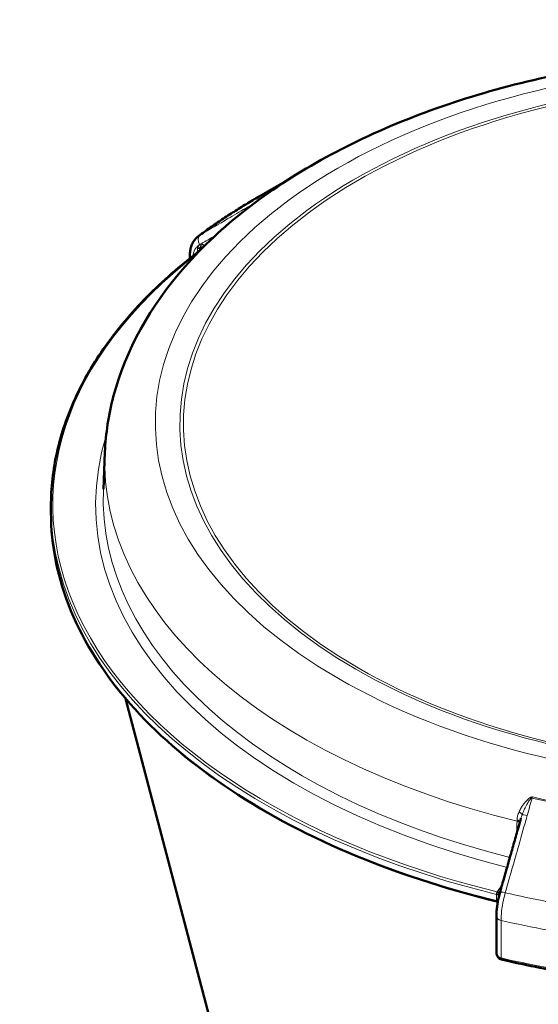
# Model space of a CAD drawing. Units: millimetres. Extents: x 728 to 2807, y -142 to 2760.
# Drawn here: x 2059 to 2197, y 990 to 1252 of the extents above; entities that cross this region are included whole.
import ezdxf

# ---------------------------------------------------------------- set-up
doc = ezdxf.new("R2010")
doc.units = ezdxf.units.MM
doc.layers.add('A1 contornos visíveis', color=7, linetype='Continuous', lineweight=50)
doc.layers.add('B1 arestas tangentes', color=7, linetype='Continuous', lineweight=13)

msp = doc.modelspace()

# ---------------------------------------------------------------- linework, layer by layer
at = {"layer": 'A1 contornos visíveis'}
for p, q in [((2130.033, 1208.933), (2122.48, 1204.572)), ((2104.058, 1188.124), (2104.058, 1188.905)), ((2081.482, 1136.641), (2081.061, 1126.786)), ((2067.123, 1120.601), (2067.123, 1122.234)), ((2195.272, 659.861), (2086.98, 1071.121)), ((2185.586, 1013.236), (2185.586, 1003.749))]:
    msp.add_line(p, q, dxfattribs=at)
for points, knots in [([(2353.173, 1227.811), (2336.536, 1233.751), (2318.356, 1238.027), (2280.801, 1242.923), (2261.439, 1243.562), (2223.355, 1241.183), (2204.639, 1238.172), (2169.578, 1228.711), (2153.248, 1222.251), (2124.607, 1206.273), (2112.298, 1196.745), (2093.56, 1175.464), (2086.943, 1163.744), (2082.442, 1146.509), (2081.694, 1141.584), (2081.482, 1136.641)], [3.373156, 3.373156, 3.373156, 3.373156, 3.7048968, 3.7048968, 4.0347265, 4.0347265, 4.3642219, 4.3642219, 4.6952081, 4.6952081, 5.0274712, 5.0274712, 5.3481548, 5.3481548, 5.4730919, 5.4730919, 5.4730919, 5.4730919]), ([(2122.48, 1204.572), (2121.345, 1203.917), (2120.222, 1203.253), (2118.003, 1201.908), (2116.906, 1201.227), (2114.739, 1199.849), (2113.669, 1199.152), (2111.555, 1197.741), (2110.512, 1197.027), (2108.453, 1195.584), (2107.438, 1194.854), (2106.436, 1194.116)], [4.71238898, 4.71238898, 4.71238898, 4.71238898, 4.7365179, 4.7365179, 4.76064682, 4.76064682, 4.78477574, 4.78477574, 4.80890466, 4.80890466, 4.83303358, 4.83303358, 4.83303358, 4.83303358]), ([(2104.058, 1188.905), (2104.058, 1189.31), (2104.086, 1189.712), (2104.204, 1190.5), (2104.294, 1190.887), (2104.541, 1191.638), (2104.698, 1192.001), (2105.081, 1192.69), (2105.307, 1193.016), (2105.826, 1193.611), (2106.118, 1193.882), (2106.436, 1194.116)], [0, 0, 0, 0, 0.11476992, 0.11476992, 0.22953984, 0.22953984, 0.34430975, 0.34430975, 0.45907967, 0.45907967, 0.57384959, 0.57384959, 0.57384959, 0.57384959]), ([(2067.123, 1122.234), (2067.123, 1127.092), (2067.669, 1131.951), (2069.841, 1141.583), (2071.467, 1146.356), (2075.771, 1155.737), (2078.448, 1160.345), (2084.807, 1169.316), (2088.488, 1173.68), (2096.79, 1182.094), (2101.412, 1186.144), (2106.465, 1190.002)], [0.78539816, 0.78539816, 0.78539816, 0.78539816, 0.91486307, 0.91486307, 1.04432797, 1.04432797, 1.17379288, 1.17379288, 1.30325778, 1.30325778, 1.43272269, 1.43272269, 1.43272269, 1.43272269]), ([(2106.465, 1190.002), (2106.481, 1190.015), (2106.496, 1190.028), (2106.524, 1190.054), (2106.538, 1190.068), (2106.562, 1190.095), (2106.573, 1190.109), (2106.592, 1190.137), (2106.601, 1190.15), (2106.616, 1190.176), (2106.623, 1190.188), (2106.628, 1190.2)], [0.032222812, 0.032222812, 0.032222812, 0.032222812, 0.044554625, 0.044554625, 0.056886438, 0.056886438, 0.069218251, 0.069218251, 0.081550064, 0.081550064, 0.093881877, 0.093881877, 0.093881877, 0.093881877]), ([(2106.628, 1190.2), (2106.635, 1190.213), (2106.639, 1190.225), (2106.647, 1190.245), (2106.649, 1190.254), (2106.652, 1190.267), (2106.653, 1190.272), (2106.654, 1190.276), (2106.654, 1190.277), (2106.654, 1190.277)], [0.225936359, 0.225936359, 0.225936359, 0.225936359, 0.240437952, 0.240437952, 0.254939546, 0.254939546, 0.26944114, 0.26944114, 0.279530768, 0.279530768, 0.279530768, 0.279530768]), ([(2185.757, 1017.191), (2171.812, 1020.589), (2158.557, 1024.936), (2134.148, 1035.29), (2122.996, 1041.298), (2103.4, 1054.653), (2094.958, 1062), (2081.247, 1077.64), (2075.978, 1085.933), (2068.916, 1103.018), (2067.123, 1111.809), (2067.123, 1120.601)], [5.8971978, 5.8971978, 5.8971978, 5.8971978, 6.1314749, 6.1314749, 6.3657521, 6.3657521, 6.6000292, 6.6000292, 6.8343063, 6.8343063, 7.0685835, 7.0685835, 7.0685835, 7.0685835]), ([(2192.127, 1039.29), (2191.755, 1037.981), (2191.384, 1036.671), (2190.642, 1034.053), (2190.271, 1032.743), (2189.528, 1030.125), (2189.157, 1028.816), (2188.415, 1026.197), (2188.044, 1024.888), (2187.301, 1022.269), (2186.93, 1020.96), (2186.559, 1019.65)], [0.5787244, 0.5787244, 0.5787244, 0.5787244, 0.9902291, 0.9902291, 1.4017339, 1.4017339, 1.8132386, 1.8132386, 2.2247434, 2.2247434, 2.6362481, 2.6362481, 2.6362481, 2.6362481]), ([(2186.559, 1019.65), (2186.436, 1019.219), (2186.324, 1018.781), (2186.121, 1017.901), (2186.03, 1017.459), (2185.873, 1016.58), (2185.806, 1016.143), (2185.698, 1015.283), (2185.656, 1014.859), (2185.601, 1014.031), (2185.586, 1013.627), (2185.586, 1013.236)], [0, 0, 0, 0, 0.1256587, 0.1256587, 0.25131739, 0.25131739, 0.37697609, 0.37697609, 0.50263478, 0.50263478, 0.62829348, 0.62829348, 0.62829348, 0.62829348]), ([(2185.968, 1017.112), (2185.964, 1017.114), (2185.96, 1017.116), (2185.884, 1017.153), (2185.816, 1017.177), (2185.757, 1017.191)], [0.078860804, 0.078860804, 0.078860804, 0.078860804, 0.080002228, 0.080002228, 0.100002785, 0.100002785, 0.100002785, 0.100002785]), ([(2185.586, 1003.749), (2185.586, 1003.585), (2185.601, 1003.421), (2185.663, 1003.096), (2185.71, 1002.936), (2185.846, 1002.624), (2185.934, 1002.472), (2186.157, 1002.194), (2186.293, 1002.067), (2186.602, 1001.865), (2186.772, 1001.789), (2186.957, 1001.742), (2186.964, 1001.74), (2186.971, 1001.739)], [-1.1780972, -1.1780972, -1.1780972, -1.1780972, -0.9424778, -0.9424778, -0.7068583, -0.7068583, -0.4712389, -0.4712389, -0.2356194, -0.2356194, -0.0087546, -0.0087546, 0, 0, 0, 0]), ([(2186.971, 1001.739), (2186.972, 1001.738), (2186.973, 1001.738), (2186.975, 1001.738), (2186.976, 1001.737), (2186.978, 1001.737), (2186.979, 1001.737), (2186.981, 1001.736), (2186.982, 1001.736), (2186.985, 1001.735), (2186.986, 1001.735), (2186.987, 1001.735)], [0.392699082, 0.392699082, 0.392699082, 0.392699082, 0.394729573, 0.394729573, 0.396760065, 0.396760065, 0.398790557, 0.398790557, 0.400821049, 0.400821049, 0.40285154, 0.40285154, 0.40285154, 0.40285154]), ([(2186.987, 1001.735), (2189.954, 1001.046), (2192.95, 1000.398), (2198.992, 999.186), (2202.038, 998.623), (2208.174, 997.581), (2211.264, 997.103), (2217.479, 996.234), (2220.605, 995.843), (2226.886, 995.148), (2230.04, 994.844), (2233.206, 994.585)], [0.40285154, 0.40285154, 0.40285154, 0.40285154, 0.45115043, 0.45115043, 0.49944933, 0.49944933, 0.54774822, 0.54774822, 0.59604712, 0.59604712, 0.64434601, 0.64434601, 0.64434601, 0.64434601])]:
    msp.add_open_spline(points, degree=3, knots=knots, dxfattribs=at)
at = {"layer": 'B1 arestas tangentes'}
for p, q in [((2106.106, 1190.909), (2106.106, 1189.728)), ((2108.112, 1191.571), (2107.613, 1191.792)), ((2187.108, 1021.588), (2185.782, 1019.74)), ((2185.6, 1019.063), (2185.6, 1017.43)), ((2186.84, 1002.173), (2186.84, 1012.165))]:
    msp.add_line(p, q, dxfattribs=at)
for centre, major_axis, ratio, start_param, end_param in [((2261.123, 1144.317), (166.25, 0), 0.5773503, 1.0229927, 6.830989), ((2261.123, 1144.131), (159.718, 0), 0.5773503, 1.0323074, 6.8216743), ((2261.123, 1144.066), (-158.769, 0), 0.5773503, 4.1741017, 9.9630653), ((2261.123, 1124.526), (196.071, 0), 0.5773503, 2.3561945, 2.4768195), ((2119.97, 1199.764), (-1.011, 1.725), 0.7597151, 0.0795866, 0.6895282), ((2107.917, 1192.7), (-1.011, 1.725), 0.7597154, 0.0801961, 1.6311278), ((2105.254, 1190.267), (1.4, 0), 0.5773503, 0.0086081, 0.9162979), ((2105.362, 1190.797), (1.266, -0.597), 0.7209339, 0, 1.2074939), ((2105.796, 1191.219), (0.536, -1.293), 0.753077, 0.1959143, 1.7350909), ((2106.092, 1191.286), (0.093, -1.397), 0.7015625, 0.6556526, 2.0006816), ((2106.761, 1191.151), (-0.567, -1.28), 0.4970516, 1.5579948, 2.2987776), ((2261.123, 1122.642), (-193.5, 0), 0.5773503, 5.6427887, 7.4540473), ((2106.058, 1188.905), (-2, 0), 0.5773503, 0, 0.5180044), ((2106.092, 1191.286), (0.093, -1.397), 0.7015625, 0.4330805, 0.4657077), ((2261.123, 1122.642), (-182.116, 0), 0.5773503, 6.1075224, 7.44336), ((2261.123, 1134.079), (-179.696, 0), 0.5773503, 6.2584901, 7.4535517), ((2261.123, 1124.218), (-180.118, 0), 0.5773503, 6.2584901, 7.443071), ((2261.123, 1122.234), (-194, 0), 0.5773503, 0, 1.1709324), ((2261.123, 1120.601), (-194, 0), 0.5773503, 0, 1.1709324), ((2194.513, 1044.992), (-0.244, 1.379), 0.293315, 4.442913, 4.6203788), ((2195.617, 1044.268), (-1.924, 0.546), 0.1251842, 5.0247448, 5.0919691), ((2261.123, 1139.746), (177.431, 0), 0.5773503, 4.3310527, 4.5701265), ((2261.123, 1139.942), (-177.226, 0), 0.5773503, 1.1894866, 1.4285073), ((2191.103, 1040.598), (1.295, -0.532), 0.4361761, 0.2042631, 1.3379765), ((2194.297, 1039.611), (-1.924, 0.546), 0.125183, 5.0248992, 6.098151), ((2190.53, 1037.835), (-1.4, 0.022), 0.5506715, 3.5818118, 4.320991), ((2190.538, 1038.184), (1.399, -0.04), 0.5281647, 0.3273483, 1.1862542), ((2185.055, 1018.319), (-1.4, 0), 0.5773503, 3.6110088, 4.312525), ((2185.108, 1018.969), (-1.385, 0.206), 0.254871, 3.6071879, 4.3766987), ((2185.318, 1019.874), (-1.336, 0.418), 0.2103822, 1.9001629, 2.6909149), ((2185.46, 1020.273), (-1.296, 0.529), 0.4200075, 1.9254851, 2.6957189), ((2185.782, 1020.884), (1.138, -0.816), 0.7543445, 5.2084478, 5.8947611), ((2188.483, 1019.105), (-1.924, 0.546), 0.1251787, 5.025514, 6.2831853), ((2261.123, 1124.526), (-196.071, 0), 0.5773503, 1.1883719, 1.2491126), ((2185.055, 1016.686), (1.4, 0), 0.5773503, 0.83043, 1.1709324), ((2185.111, 1016.169), (-1.353, -0.36), 0.8221724, 3.8229853, 4.1247077), ((2187.586, 1013.236), (-2, 0), 0.5773503, 0, 1.1882497), ((2261.123, 1118.753), (199, 0), 0.5773503, 4.3298424, 4.3969719), ((2187.586, 1004.061), (-1.646, -1.341), 0.8467468, 5.6793015, 6.8573987), ((2187.586, 1003.245), (-2, 0), 0.5773503, 1.1780972, 1.1882497), ((2187.204, 1002.711), (-0.233, -0.973), 0.3124597, 5.3656526, 6.2831853), ((2187.213, 1002.709), (-0.226, -0.974), 0.3047853, 5.3636531, 6.2831853), ((2261.123, 1108.761), (-199, 0), 0.5773503, 1.1882497, 1.4297442)]:
    msp.add_ellipse(centre, major_axis=major_axis, ratio=ratio, start_param=start_param, end_param=end_param, dxfattribs=at)
for points, knots in [([(2118.857, 1201.423), (2117.305, 1200.513), (2115.752, 1199.603), (2111.734, 1197.248), (2109.269, 1195.803), (2106.804, 1194.358)], [-2.1483531, -2.1483531, -2.1483531, -2.1483531, -1.3181241, -1.3181241, 0, 0, 0, 0]), ([(2104.89, 1188.783), (2104.909, 1188.925), (2104.932, 1189.064), (2105.088, 1189.808), (2105.317, 1190.352), (2105.805, 1191.041), (2105.999, 1191.254), (2106.214, 1191.438)], [0.10025175, 0.10025175, 0.10025175, 0.10025175, 0.15575364, 0.15575364, 0.40495945, 0.40495945, 0.5363031, 0.5363031, 0.5363031, 0.5363031]), ([(2106.214, 1191.438), (2106.168, 1191.34), (2106.136, 1191.228), (2106.11, 1191.044), (2106.106, 1190.977), (2106.106, 1190.909)], [0.225936359, 0.225936359, 0.225936359, 0.225936359, 0.273240351, 0.273240351, 0.298444328, 0.298444328, 0.298444328, 0.298444328]), ([(2106.67, 1191.829), (2106.577, 1191.785), (2106.491, 1191.728), (2106.338, 1191.596), (2106.271, 1191.521), (2106.214, 1191.438)], [0, 0, 0, 0, 0.047476265, 0.047476265, 0.093881877, 0.093881877, 0.093881877, 0.093881877]), ([(2106.945, 1191.928), (2106.909, 1191.919), (2106.873, 1191.908), (2106.78, 1191.878), (2106.724, 1191.855), (2106.67, 1191.829)], [0, 0, 0, 0, 0.017032782, 0.017032782, 0.044747611, 0.044747611, 0.044747611, 0.044747611]), ([(2107.613, 1191.792), (2107.515, 1191.836), (2107.418, 1191.869), (2107.191, 1191.924), (2107.064, 1191.935), (2106.945, 1191.928)], [0, 0, 0, 0, 0.037004381, 0.037004381, 0.087313725, 0.087313725, 0.087313725, 0.087313725]), ([(2106.512, 1190.029), (2106.526, 1190.035), (2106.541, 1190.039), (2106.567, 1190.044), (2106.577, 1190.045), (2106.588, 1190.046)], [-0.044747611, -0.044747611, -0.044747611, -0.044747611, -0.017032782, -0.017032782, 0, 0, 0, 0]), ([(2194.938, 1044.937), (2194.886, 1044.93), (2194.835, 1044.917), (2194.739, 1044.884), (2194.693, 1044.865), (2194.576, 1044.808), (2194.507, 1044.767), (2194.353, 1044.666), (2194.27, 1044.603), (2194.093, 1044.46), (2194, 1044.377), (2193.79, 1044.178), (2193.675, 1044.06), (2193.418, 1043.782), (2193.28, 1043.621), (2192.992, 1043.269), (2192.845, 1043.076), (2192.514, 1042.614), (2192.336, 1042.343), (2191.967, 1041.726), (2191.783, 1041.378), (2191.627, 1041.025)], [0, 0, 0, 0, 0.01670887, 0.01670887, 0.03284908, 0.03284908, 0.05912835, 0.05912835, 0.09329139, 0.09329139, 0.13457327, 0.13457327, 0.18980476, 0.18980476, 0.26160569, 0.26160569, 0.3449354, 0.3449354, 0.45826977, 0.45826977, 0.60002073, 0.60002073, 0.60002073, 0.60002073]), ([(2192.418, 1040.192), (2192.557, 1040.578), (2192.713, 1040.964), (2193.017, 1041.653), (2193.162, 1041.958), (2193.425, 1042.483), (2193.541, 1042.703), (2193.765, 1043.109), (2193.871, 1043.295), (2194.066, 1043.618), (2194.153, 1043.757), (2194.31, 1043.992), (2194.378, 1044.09), (2194.507, 1044.263), (2194.567, 1044.339), (2194.676, 1044.464), (2194.725, 1044.516), (2194.805, 1044.589), (2194.837, 1044.615), (2194.901, 1044.661), (2194.934, 1044.681), (2194.967, 1044.694)], [-0.60002073, -0.60002073, -0.60002073, -0.60002073, -0.45826977, -0.45826977, -0.3449354, -0.3449354, -0.26160569, -0.26160569, -0.18980476, -0.18980476, -0.13457327, -0.13457327, -0.09329139, -0.09329139, -0.05912835, -0.05912835, -0.03284908, -0.03284908, -0.01670887, -0.01670887, 0, 0, 0, 0]), ([(2195.171, 1044.97), (2195.132, 1044.964), (2195.093, 1044.959), (2195.015, 1044.948), (2194.976, 1044.942), (2194.938, 1044.937)], [-0.025121361, -0.025121361, -0.025121361, -0.025121361, -0.01256068, -0.01256068, 0, 0, 0, 0]), ([(2194.967, 1044.694), (2195.002, 1044.739), (2195.036, 1044.785), (2195.104, 1044.877), (2195.138, 1044.923), (2195.171, 1044.97)], [0, 0, 0, 0, 0.01256068, 0.01256068, 0.025121361, 0.025121361, 0.025121361, 0.025121361]), ([(2187.955, 1019.502), (2189.144, 1023.696), (2190.334, 1027.89), (2192.272, 1034.725), (2193.021, 1037.367), (2193.77, 1040.008)], [-2.6362481, -2.6362481, -2.6362481, -2.6362481, -1.3181241, -1.3181241, -0.487895, -0.487895, -0.487895, -0.487895]), ([(2191.627, 1041.025), (2191.47, 1040.67), (2191.339, 1040.31), (2191.151, 1039.585), (2191.093, 1039.219), (2191.082, 1038.854)], [-0.28593947, -0.28593947, -0.28593947, -0.28593947, -0.14296974, -0.14296974, 0, 0, 0, 0]), ([(2191.082, 1038.854), (2191.081, 1038.801), (2191.079, 1038.748), (2191.077, 1038.643), (2191.076, 1038.591), (2191.075, 1038.539)], [-0.041451273, -0.041451273, -0.041451273, -0.041451273, -0.020725637, -0.020725637, 0, 0, 0, 0]), ([(2185.613, 1019.235), (2185.609, 1019.205), (2185.606, 1019.176), (2185.602, 1019.118), (2185.6, 1019.09), (2185.6, 1019.063)], [-0.072504706, -0.072504706, -0.072504706, -0.072504706, -0.03700157, -0.03700157, 0, 0, 0, 0]), ([(2185.667, 1019.473), (2185.654, 1019.427), (2185.641, 1019.379), (2185.624, 1019.299), (2185.618, 1019.266), (2185.613, 1019.235)], [-0.093878703, -0.093878703, -0.093878703, -0.093878703, -0.037797351, -0.037797351, 0, 0, 0, 0]), ([(2185.702, 1019.579), (2185.696, 1019.565), (2185.691, 1019.551), (2185.68, 1019.516), (2185.673, 1019.495), (2185.667, 1019.473)], [-0.044747655, -0.044747655, -0.044747655, -0.044747655, -0.026103333, -0.026103333, 0, 0, 0, 0]), ([(2185.782, 1019.74), (2185.774, 1019.729), (2185.766, 1019.715), (2185.739, 1019.666), (2185.719, 1019.625), (2185.702, 1019.579)], [-0.298444328, -0.298444328, -0.298444328, -0.298444328, -0.273219592, -0.273219592, -0.211127314, -0.211127314, -0.211127314, -0.211127314]), ([(2186.84, 1012.165), (2186.84, 1012.925), (2186.889, 1013.754), (2187.096, 1015.589), (2187.265, 1016.604), (2187.623, 1018.25), (2187.78, 1018.882), (2187.955, 1019.502)], [-0.62829348, -0.62829348, -0.62829348, -0.62829348, -0.40499961, -0.40499961, -0.15576908, -0.15576908, 0, 0, 0, 0]), ([(2185.6, 1017.43), (2185.6, 1017.403), (2185.602, 1017.378), (2185.606, 1017.333), (2185.61, 1017.312), (2185.614, 1017.294)], [-1.268413135, -1.268413135, -1.268413135, -1.268413135, -1.230769349, -1.230769349, -1.193767484, -1.193767484, -1.193767484, -1.193767484]), ([(2185.614, 1017.294), (2185.626, 1017.25), (2185.663, 1017.217), (2185.745, 1017.194), (2185.751, 1017.192), (2185.757, 1017.191)], [0, 0, 0, 0, 0.09312136, 0.09312136, 0.10000279, 0.10000279, 0.10000279, 0.10000279])]:
    msp.add_open_spline(points, degree=3, knots=knots, dxfattribs=at)
for points in [[(2121.182, 1202.785), (2120.407, 1202.331), (2119.632, 1201.877), (2118.857, 1201.423)], [(2106.804, 1194.358), (2106.677, 1194.284), (2106.554, 1194.203), (2106.436, 1194.116)], [(2106.945, 1191.928), (2108.275, 1192.707), (2109.605, 1193.487), (2110.936, 1194.267)], [(2106.465, 1190.002), (2106.479, 1190.013), (2106.495, 1190.022), (2106.512, 1190.029)], [(2106.588, 1190.046), (2106.59, 1190.046), (2106.592, 1190.046), (2106.594, 1190.046)], [(2193.77, 1040.008), (2194.21, 1041.561), (2194.65, 1043.113), (2195.09, 1044.665)], [(2195.09, 1044.665), (2195.12, 1044.765), (2195.147, 1044.867), (2195.171, 1044.97)], [(2192.127, 1039.29), (2192.212, 1039.59), (2192.309, 1039.891), (2192.418, 1040.192)], [(2191.075, 1038.539), (2191.059, 1037.494), (2191.042, 1036.449), (2191.025, 1035.405)]]:
    msp.add_open_spline(points, degree=3, dxfattribs=at)

doc.saveas('drawing.dxf')
